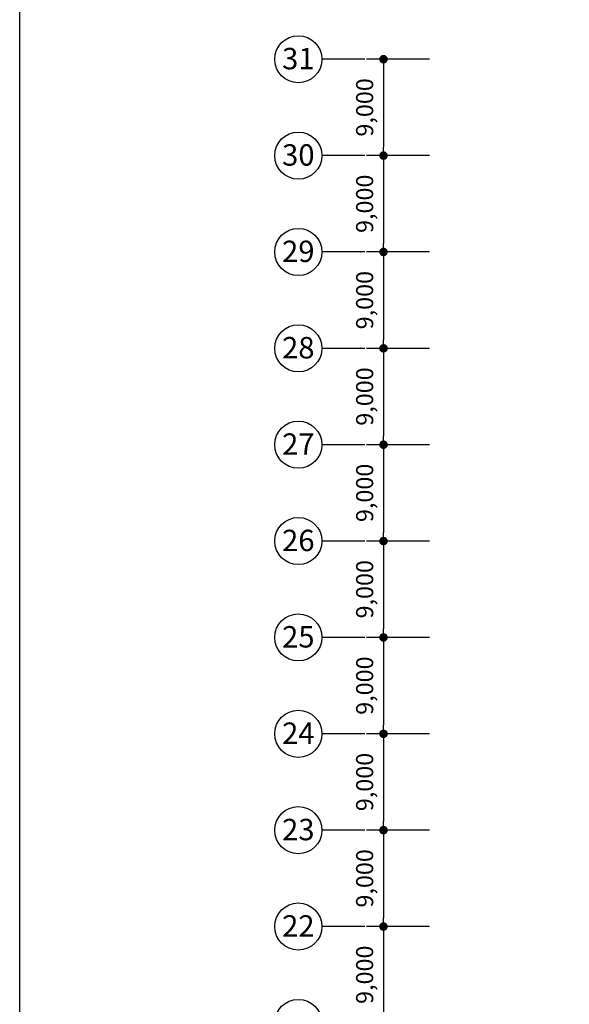
# Model space of a CAD drawing. Units: millimetres. Extents: x 6944261 to 9566978, y 781066 to 1356862.
# Drawn here: x 6944261 to 6995565, y 1165354 to 1257308 of the extents above; entities that cross this region are included whole.
import ezdxf
from ezdxf.enums import TextEntityAlignment as Align

# ---------------------------------------------------------------- set-up
doc = ezdxf.new("R2010")
doc.units = ezdxf.units.MM
doc.header["$MEASUREMENT"] = 0
doc.header["$PDSIZE"] = -10
doc.layers.get('0').update_dxf_attribs({"linetype": 'CONTINUOUS', "lineweight": 9})
doc.layers.get('DEFPOINTS').update_dxf_attribs({"linetype": 'CONTINUOUS'})
doc.layers.add('00', color=7, linetype='CONTINUOUS', true_color=0xef0619)
doc.layers.add('DIM', color=7, linetype='CONTINUOUS')
doc.layers.add('DIMENSION', color=3, linetype='CONTINUOUS')
doc.styles.add('GHS', font='txt')
doc.styles.add('STYLE1', font='txt')
doc.dimstyles.get("Standard").update_dxf_attribs({"dimscale": 1600, "dimtxt": 1, "dimasz": 0.5, "dimexe": 1, "dimexo": 2, "dimgap": 0.5, "dimtad": 2, "dimdec": 0, "dimzin": 0, "dimdsep": 46, "dimlunit": 6, "dimtxsty": 'STYLE1', "dimblk": 'DOT', "dimcen": 0, "dimclrt": 3, "dimadec": 0, "dimazin": 0, "dimtfac": 1, "dimtdec": 0, "dimtix": 1, "dimtofl": 0, "dimtmove": 2, "dimatfit": 3, "dimldrblk": 'DOT', "dimfxl": 1, "dimtolj": 1, "dimtzin": 0, "dimarcsym": 0})

# ---------------------------------------------------------------- blocks, each defined once
blk = doc.blocks.new('_DOT')
at = {"color": 0, "linetype": 'ByBlock'}
blk.add_line((-0.5, 0), (-1, 0), dxfattribs=at)
at = {"color": 0, "linetype": 'ByBlock', "const_width": 0.5}
blk.add_lwpolyline([(-0.25, 0, 1), (0.25, 0, 1)], format="xyb", close=True, dxfattribs=at)
blk = doc.blocks.new('*D70')
at = {"layer": 'DEFPOINTS', "color": 0, "transparency": 16777216}
for p in [(6985721, 1217616), (6978221, 1208616), (6985721, 1208616)]:
    blk.add_point(p, dxfattribs=at)
at = {"layer": 'DIMENSION', "color": 0, "lineweight": -2, "transparency": 16777216}
for p, q in [((6982521, 1217616), (6976621, 1217616)), ((6978221, 1216816), (6978221, 1209416)), ((6982521, 1208616), (6976621, 1208616))]:
    blk.add_line(p, q, dxfattribs=at)
at = {"layer": 'DIMENSION', "color": 0, "lineweight": -2, "transparency": 16777216, "xscale": 800, "yscale": 800, "zscale": 800}
for p, rotation in [((6978221, 1217616), 90), ((6978221, 1208616), 270)]:
    blk.add_blockref('_DOT', p, dxfattribs=dict(at, rotation=rotation))
at = {"layer": 'DIMENSION', "color": 3, "transparency": 16777216, "insert": (6976461, 1213116), "char_height": 1600, "attachment_point": 5, "rotation": 90, "style": 'STYLE1'}
blk.add_mtext('\\A1;9,000', dxfattribs=at)
blk = doc.blocks.new('*D71')
at = {"layer": 'DEFPOINTS', "color": 0, "transparency": 16777216}
for p in [(6985721, 1190616), (6978221, 1181616), (6985721, 1181616)]:
    blk.add_point(p, dxfattribs=at)
at = {"layer": 'DIMENSION', "color": 0, "lineweight": -2, "transparency": 16777216}
for p, q in [((6982521, 1190616), (6976621, 1190616)), ((6978221, 1189816), (6978221, 1182416)), ((6982521, 1181616), (6976621, 1181616))]:
    blk.add_line(p, q, dxfattribs=at)
at = {"layer": 'DIMENSION', "color": 0, "lineweight": -2, "transparency": 16777216, "xscale": 800, "yscale": 800, "zscale": 800}
for p, rotation in [((6978221, 1190616), 90), ((6978221, 1181616), 270)]:
    blk.add_blockref('_DOT', p, dxfattribs=dict(at, rotation=rotation))
at = {"layer": 'DIMENSION', "color": 3, "transparency": 16777216, "insert": (6976461, 1186116), "char_height": 1600, "attachment_point": 5, "rotation": 90, "style": 'STYLE1'}
blk.add_mtext('\\A1;9,000', dxfattribs=at)
blk = doc.blocks.new('*D72')
at = {"layer": 'DEFPOINTS', "color": 0, "transparency": 16777216}
for p in [(6985721, 1172616), (6978221, 1163616), (6985721, 1163616)]:
    blk.add_point(p, dxfattribs=at)
at = {"layer": 'DIMENSION', "color": 0, "lineweight": -2, "transparency": 16777216}
for p, q in [((6982521, 1172616), (6976621, 1172616)), ((6978221, 1171816), (6978221, 1164416)), ((6982521, 1163616), (6976621, 1163616))]:
    blk.add_line(p, q, dxfattribs=at)
at = {"layer": 'DIMENSION', "color": 0, "lineweight": -2, "transparency": 16777216, "xscale": 800, "yscale": 800, "zscale": 800}
for p, rotation in [((6978221, 1172616), 90), ((6978221, 1163616), 270)]:
    blk.add_blockref('_DOT', p, dxfattribs=dict(at, rotation=rotation))
at = {"layer": 'DIMENSION', "color": 3, "transparency": 16777216, "insert": (6976461, 1168116), "char_height": 1600, "attachment_point": 5, "rotation": 90, "style": 'STYLE1'}
blk.add_mtext('\\A1;9,000', dxfattribs=at)
blk = doc.blocks.new('*D74')
at = {"layer": 'DEFPOINTS', "color": 0, "transparency": 16777216}
for p in [(6985721, 1181616), (6978221, 1172616), (6985721, 1172616)]:
    blk.add_point(p, dxfattribs=at)
at = {"layer": 'DIMENSION', "color": 0, "lineweight": -2, "transparency": 16777216}
for p, q in [((6982521, 1181616), (6976621, 1181616)), ((6978221, 1180816), (6978221, 1173416)), ((6982521, 1172616), (6976621, 1172616))]:
    blk.add_line(p, q, dxfattribs=at)
at = {"layer": 'DIMENSION', "color": 0, "lineweight": -2, "transparency": 16777216, "xscale": 800, "yscale": 800, "zscale": 800}
for p, rotation in [((6978221, 1181616), 90), ((6978221, 1172616), 270)]:
    blk.add_blockref('_DOT', p, dxfattribs=dict(at, rotation=rotation))
at = {"layer": 'DIMENSION', "color": 3, "transparency": 16777216, "insert": (6976461, 1177116), "char_height": 1600, "attachment_point": 5, "rotation": 90, "style": 'STYLE1'}
blk.add_mtext('\\A1;9,000', dxfattribs=at)
blk = doc.blocks.new('*D75')
at = {"layer": 'DEFPOINTS', "color": 0, "transparency": 16777216}
for p in [(6985721, 1199616), (6978221, 1190616), (6985721, 1190616)]:
    blk.add_point(p, dxfattribs=at)
at = {"layer": 'DIMENSION', "color": 0, "lineweight": -2, "transparency": 16777216}
for p, q in [((6982521, 1199616), (6976621, 1199616)), ((6978221, 1198816), (6978221, 1191416)), ((6982521, 1190616), (6976621, 1190616))]:
    blk.add_line(p, q, dxfattribs=at)
at = {"layer": 'DIMENSION', "color": 0, "lineweight": -2, "transparency": 16777216, "xscale": 800, "yscale": 800, "zscale": 800}
for p, rotation in [((6978221, 1199616), 90), ((6978221, 1190616), 270)]:
    blk.add_blockref('_DOT', p, dxfattribs=dict(at, rotation=rotation))
at = {"layer": 'DIMENSION', "color": 3, "transparency": 16777216, "insert": (6976461, 1195116), "char_height": 1600, "attachment_point": 5, "rotation": 90, "style": 'STYLE1'}
blk.add_mtext('\\A1;9,000', dxfattribs=at)
blk = doc.blocks.new('*D76')
at = {"layer": 'DEFPOINTS', "color": 0, "transparency": 16777216}
for p in [(6985721, 1208616), (6978221, 1199616), (6985721, 1199616)]:
    blk.add_point(p, dxfattribs=at)
at = {"layer": 'DIMENSION', "color": 0, "lineweight": -2, "transparency": 16777216}
for p, q in [((6982521, 1208616), (6976621, 1208616)), ((6978221, 1207816), (6978221, 1200416)), ((6982521, 1199616), (6976621, 1199616))]:
    blk.add_line(p, q, dxfattribs=at)
at = {"layer": 'DIMENSION', "color": 0, "lineweight": -2, "transparency": 16777216, "xscale": 800, "yscale": 800, "zscale": 800}
for p, rotation in [((6978221, 1208616), 90), ((6978221, 1199616), 270)]:
    blk.add_blockref('_DOT', p, dxfattribs=dict(at, rotation=rotation))
at = {"layer": 'DIMENSION', "color": 3, "transparency": 16777216, "insert": (6976461, 1204116), "char_height": 1600, "attachment_point": 5, "rotation": 90, "style": 'STYLE1'}
blk.add_mtext('\\A1;9,000', dxfattribs=at)
blk = doc.blocks.new('*D89')
at = {"layer": 'DEFPOINTS', "color": 0, "transparency": 16777216}
for p in [(6985721, 1244616), (6978221, 1235616), (6985721, 1235616)]:
    blk.add_point(p, dxfattribs=at)
at = {"layer": 'DIMENSION', "color": 0, "lineweight": -2, "transparency": 16777216}
for p, q in [((6982521, 1244616), (6976621, 1244616)), ((6978221, 1243816), (6978221, 1236416)), ((6982521, 1235616), (6976621, 1235616))]:
    blk.add_line(p, q, dxfattribs=at)
at = {"layer": 'DIMENSION', "color": 0, "lineweight": -2, "transparency": 16777216, "xscale": 800, "yscale": 800, "zscale": 800}
for p, rotation in [((6978221, 1244616), 90), ((6978221, 1235616), 270)]:
    blk.add_blockref('_DOT', p, dxfattribs=dict(at, rotation=rotation))
at = {"layer": 'DIMENSION', "color": 3, "transparency": 16777216, "insert": (6976461, 1240116), "char_height": 1600, "attachment_point": 5, "rotation": 90, "style": 'STYLE1'}
blk.add_mtext('\\A1;9,000', dxfattribs=at)
blk = doc.blocks.new('*D90')
at = {"layer": 'DEFPOINTS', "color": 0, "transparency": 16777216}
for p in [(6985721, 1235616), (6978221, 1226616), (6985721, 1226616)]:
    blk.add_point(p, dxfattribs=at)
at = {"layer": 'DIMENSION', "color": 0, "lineweight": -2, "transparency": 16777216}
for p, q in [((6982521, 1235616), (6976621, 1235616)), ((6978221, 1234816), (6978221, 1227416)), ((6982521, 1226616), (6976621, 1226616))]:
    blk.add_line(p, q, dxfattribs=at)
at = {"layer": 'DIMENSION', "color": 0, "lineweight": -2, "transparency": 16777216, "xscale": 800, "yscale": 800, "zscale": 800}
for p, rotation in [((6978221, 1235616), 90), ((6978221, 1226616), 270)]:
    blk.add_blockref('_DOT', p, dxfattribs=dict(at, rotation=rotation))
at = {"layer": 'DIMENSION', "color": 3, "transparency": 16777216, "insert": (6976461, 1231116), "char_height": 1600, "attachment_point": 5, "rotation": 90, "style": 'STYLE1'}
blk.add_mtext('\\A1;9,000', dxfattribs=at)
blk = doc.blocks.new('*D91')
at = {"layer": 'DEFPOINTS', "color": 0, "transparency": 16777216}
for p in [(6985721, 1226616), (6978221, 1217616), (6985721, 1217616)]:
    blk.add_point(p, dxfattribs=at)
at = {"layer": 'DIMENSION', "color": 0, "lineweight": -2, "transparency": 16777216}
for p, q in [((6982521, 1226616), (6976621, 1226616)), ((6978221, 1225816), (6978221, 1218416)), ((6982521, 1217616), (6976621, 1217616))]:
    blk.add_line(p, q, dxfattribs=at)
at = {"layer": 'DIMENSION', "color": 0, "lineweight": -2, "transparency": 16777216, "xscale": 800, "yscale": 800, "zscale": 800}
for p, rotation in [((6978221, 1226616), 90), ((6978221, 1217616), 270)]:
    blk.add_blockref('_DOT', p, dxfattribs=dict(at, rotation=rotation))
at = {"layer": 'DIMENSION', "color": 3, "transparency": 16777216, "insert": (6976461, 1222116), "char_height": 1600, "attachment_point": 5, "rotation": 90, "style": 'STYLE1'}
blk.add_mtext('\\A1;9,000', dxfattribs=at)
blk = doc.blocks.new('*D92')
at = {"layer": 'DEFPOINTS', "color": 0, "transparency": 16777216}
for p in [(6985721, 1253616), (6978221, 1244616), (6985721, 1244616)]:
    blk.add_point(p, dxfattribs=at)
at = {"layer": 'DIMENSION', "color": 0, "lineweight": -2, "transparency": 16777216}
for p, q in [((6982521, 1253616), (6976621, 1253616)), ((6978221, 1252816), (6978221, 1245416)), ((6982521, 1244616), (6976621, 1244616))]:
    blk.add_line(p, q, dxfattribs=at)
at = {"layer": 'DIMENSION', "color": 0, "lineweight": -2, "transparency": 16777216, "xscale": 800, "yscale": 800, "zscale": 800}
for p, rotation in [((6978221, 1253616), 90), ((6978221, 1244616), 270)]:
    blk.add_blockref('_DOT', p, dxfattribs=dict(at, rotation=rotation))
at = {"layer": 'DIMENSION', "color": 3, "transparency": 16777216, "insert": (6976461, 1249116), "char_height": 1600, "attachment_point": 5, "rotation": 90, "style": 'STYLE1'}
blk.add_mtext('\\A1;9,000', dxfattribs=at)

msp = doc.modelspace()

# ---------------------------------------------------------------- linework, layer by layer
at = {"layer": '00', "ltscale": 500}
msp.add_lwpolyline([(6944261, 1314579.8), (7369791.7, 1314579.8), (7369791.7, 996173.9), (6944261, 996173.9)], close=True, dxfattribs=at)
at = {"layer": 'DIM'}
for p, q in [((6976469.4, 1253616), (6972469.4, 1253616)), ((6976469.4, 1244616), (6972469.4, 1244616)), ((6976469.4, 1235616), (6972469.4, 1235616)), ((6976469.4, 1226616), (6972469.4, 1226616)), ((6976469.4, 1217616), (6972469.4, 1217616)), ((6976469.4, 1208616), (6972469.4, 1208616)), ((6976469.4, 1199616), (6972469.4, 1199616)), ((6976469.4, 1190616), (6972469.4, 1190616)), ((6976469.4, 1181616), (6972469.4, 1181616)), ((6976469.4, 1172616), (6972469.4, 1172616))]:
    msp.add_line(p, q, dxfattribs=at)
for centre in [(6970269.4, 1253616), (6970269.4, 1244616), (6970269.4, 1235616), (6970269.4, 1226616), (6970269.4, 1217616), (6970269.4, 1208616), (6970269.4, 1199616), (6970269.4, 1190616), (6970269.4, 1181616), (6970269.4, 1172616), (6970269.4, 1163616)]:
    msp.add_circle(centre, 2200, dxfattribs=at)

# ---------------------------------------------------------------- texts
at = {"layer": 'DIM', "color": 4, "style": 'GHS'}
for tag, p in [('31', (6970269.4, 1253416)), ('30', (6970269.4, 1244416)), ('29', (6970269.4, 1235416)), ('28', (6970269.4, 1226416)), ('27', (6970269.4, 1217416)), ('26', (6970269.4, 1208416)), ('25', (6970269.4, 1199416)), ('24', (6970269.4, 1190416)), ('23', (6970269.4, 1181416)), ('22', (6970269.4, 1172416))]:
    msp.add_attdef(tag, text='1', height=2000, dxfattribs=at).set_placement(p, align=Align.MIDDLE)

# ---------------------------------------------------------------- dimensions: what is measured, and where the dimension line sits
at = {"layer": 'DIMENSION'}
for base, p1, p2, picture, middle in [((6978220.6, 1244616), (6985720.6, 1253616), (6985720.6, 1244616), '*D92', (6976461, 1249116)), ((6978220.6, 1235616), (6985720.6, 1244616), (6985720.6, 1235616), '*D89', (6976461, 1240116)), ((6978220.6, 1217616), (6985720.6, 1226616), (6985720.6, 1217616), '*D91', (6976461, 1222116)), ((6978220.6, 1208616), (6985720.6, 1217616), (6985720.6, 1208616), '*D70', (6976461, 1213116)), ((6978220.6, 1199616), (6985720.6, 1208616), (6985720.6, 1199616), '*D76', (6976461, 1204116)), ((6978220.6, 1190616), (6985720.6, 1199616), (6985720.6, 1190616), '*D75', (6976461, 1195116)), ((6978220.6, 1163616), (6985720.6, 1172616), (6985720.6, 1163616), '*D72', (6976461, 1168116))]:
    dim = msp.add_linear_dim(base=base, p1=p1, p2=p2, angle=270, dimstyle='Standard', dxfattribs=at)
    dim.commit()
    dim.dimension.update_dxf_attribs({"geometry": picture, "text_midpoint": middle})
for p1, p2, picture, middle in [((6985720.6, 1235616), (6985720.6, 1226616), '*D90', (6976461, 1231116)), ((6985720.6, 1190616), (6985720.6, 1181616), '*D71', (6976461, 1186116)), ((6985720.6, 1181616), (6985720.6, 1172616), '*D74', (6976461, 1177116))]:
    dim = msp.add_aligned_dim(p1=p1, p2=p2, distance=-7500, dimstyle='Standard', dxfattribs=at)
    dim.commit()
    dim.dimension.update_dxf_attribs({"geometry": picture, "text_midpoint": middle})

doc.saveas('drawing.dxf')
